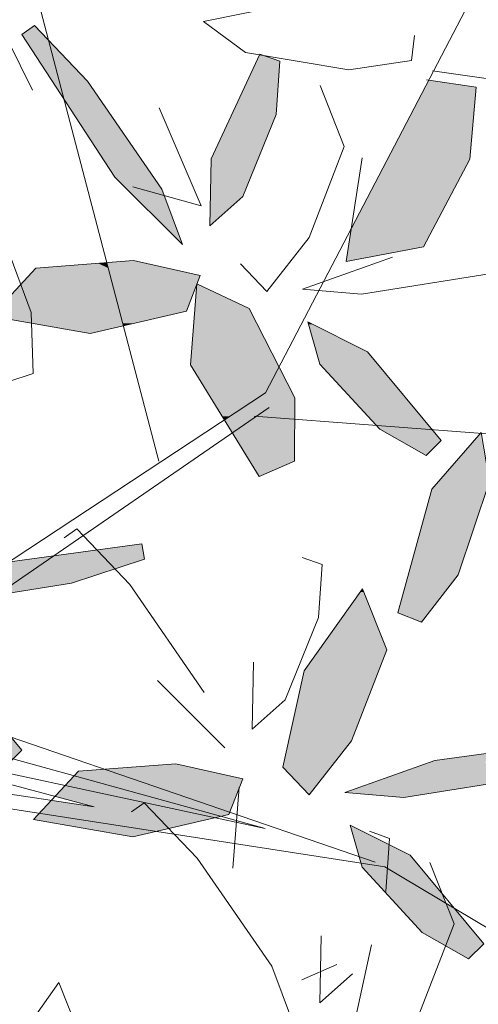
# Model space of a CAD drawing. Units: metres. Extents: x -3 to 102, y -2 to 72.
# Drawn here: x 55 to 56, y 47 to 49 of the extents above; entities that cross this region are included whole.
import ezdxf

# ---------------------------------------------------------------- set-up
doc = ezdxf.new("R2010")
doc.units = ezdxf.units.M
doc.linetypes.add('LBTALUS', pattern=[4.8, 3, -1.8])
doc.layers.add('VOI-Arbre', color=96, linetype='Continuous', lineweight=0)
doc.layers.add('VOI-Talus_bas', color=160, linetype='LBTALUS', lineweight=13)

# ---------------------------------------------------------------- blocks, each defined once
blk = doc.blocks.new('*E27')
at = {"layer": 'VOI-Arbre', "true_color": 0x58ba48, "transparency": 33554559}
h = blk.add_hatch(color=85, dxfattribs=at)
h.dxf.hatch_style = 1
h.paths.add_polyline_path([(10.0223, 12.5273), (10.0266, 13.0432), (9.4846, 12.8027), (9.7324, 12.4018)])
h.paths.add_polyline_path([(10.0266, 13.0432), (10.0267, 13.0517), (9.9937, 13.1161), (9.4393, 12.876), (9.4846, 12.8027)])
h.paths.add_polyline_path([(9.9937, 13.1161), (9.8957, 13.3078), (9.3535, 13.0147), (9.4393, 12.876)])
h.paths.add_polyline_path([(9.8957, 13.3078), (9.8104, 13.4746), (9.2633, 13.1606), (9.3535, 13.0147)])
h.paths.add_polyline_path([(11.112, 12.5735), (11.2365, 12.6974), (10.7017, 13.3428), (10.3608, 13.1915), (10.7286, 12.7911)])
h.paths.add_polyline_path([(10.7017, 13.3428), (10.653, 13.4016), (10.3059, 13.2513), (10.3608, 13.1915)])
h.paths.add_polyline_path([(10.653, 13.4016), (10.6276, 13.4323), (10.5565, 13.4679), (10.2872, 13.3201), (10.5276, 13.4824), (10.3674, 13.5628), (10.1931, 13.4686), (10.2326, 13.3311), (10.3059, 13.2513)])
h.paths.add_polyline_path([(10.3674, 13.5628), (10.1522, 13.6707), (10.1375, 13.6623), (10.1931, 13.4686)])
h.paths.add_polyline_path([(10.1438, 14.3761), (10.4235, 15.0995), (10.1952, 15.1393), (10.3603, 15.3168), (10.2343, 15.6351), (9.7526, 14.9563), (9.5772, 14.159), (9.7941, 13.9298)])
h.paths.add_polyline_path([(10.4235, 15.0995), (10.4348, 15.1287), (10.3603, 15.3168), (10.1952, 15.1393)], flags=17)
h.paths.add_polyline_path([(11.0152, 14.9965), (11.0896, 15.0137), (10.7037, 15.5486), (10.5661, 15.5382), (10.3603, 15.3168), (10.4348, 15.1287), (10.4235, 15.0995)])
h.paths.add_polyline_path([(11.1947, 15.0382), (10.7781, 15.5543), (10.7037, 15.5486), (11.0896, 15.0137)])
h.paths.add_polyline_path([(11.609, 15.1344), (11.1057, 15.5791), (10.7781, 15.5543), (11.1947, 15.0382)])
h.paths.add_polyline_path([(11.609, 15.1344), (11.6784, 15.1505), (11.2526, 15.5903), (11.1057, 15.5791)])
h.paths.add_polyline_path([(11.6784, 15.1505), (11.8104, 15.1811), (11.8442, 15.2687), (11.5701, 15.5547), (11.3706, 15.5993), (11.2526, 15.5903)])
h.paths.add_polyline_path([(11.8956, 15.4019), (11.896, 15.407), (11.8973, 15.4064), (11.924, 15.4756), (11.5701, 15.5547), (11.8442, 15.2687)])
h.paths.add_polyline_path([(11.185, 14.2634), (10.8324, 14.2159), (10.0896, 13.9508), (10.5678, 13.9092)])
h.paths.add_polyline_path([(12.5234, 14.8221), (12.3288, 15.2026), (11.8973, 15.4064), (11.8956, 15.4019), (11.8817, 15.2296), (12.3694, 14.7206)])
h.paths.add_polyline_path([(12.6625, 13.9234), (12.3122, 13.9762), (12.392, 13.8471), (12.4615, 13.8363)], flags=17)
h.paths.add_polyline_path([(11.7779, 15.7333), (11.6067, 16.1911), (10.9905, 17.0841), (10.5531, 17.5439), (10.4488, 17.4689), (11.219, 16.2898)])
h.paths.add_polyline_path([(12.5499, 16.8091), (12.5814, 17.2488), (12.416, 17.3078), (12.0146, 16.442), (12.0033, 15.8879), (12.2758, 16.1289)])
h.paths.add_polyline_path([(13.1144, 16.5418), (12.9138, 17.0482), (12.4321, 16.3694), (12.2567, 15.5721), (12.4736, 15.3428), (12.8234, 15.7892)])
h.paths.add_polyline_path([(13.8091, 15.669), (13.5119, 15.629), (12.7691, 15.3639), (13.2561, 15.3215), (13.2898, 15.3269)])
h.paths.add_polyline_path([(14.1797, 15.7189), (13.8091, 15.669), (13.2898, 15.3269), (13.7082, 15.3941)])
h.paths.add_polyline_path([(14.3272, 15.4935), (14.6862, 15.6108), (14.5375, 15.7671), (14.1797, 15.7189), (13.7082, 15.3941)])
h.paths.add_polyline_path([(14.9306, 15.6906), (14.9077, 15.817), (14.5375, 15.7671), (14.6862, 15.6108)])
h.paths.add_polyline_path([(13.8252, 14.2201), (13.3071, 14.8453), (13.0782, 14.9602), (12.8878, 14.829), (12.9121, 14.7442), (13.1943, 14.437)])
h.paths.add_polyline_path([(13.0782, 14.9602), (12.8823, 15.0585), (12.8315, 15.025), (12.8878, 14.829)])
h.paths.add_polyline_path([(12.8823, 15.0585), (12.8118, 15.0939), (12.8315, 15.025)])
h.paths.add_polyline_path([(13.8435, 14.0383), (13.916, 14.1105), (13.8252, 14.2201), (13.1943, 14.437), (13.4082, 14.2042), (13.5655, 14.1149)])
h.paths.add_polyline_path([(13.7916, 13.9865), (13.8435, 14.0383), (13.5655, 14.1149)])
h.paths.add_polyline_path([(9.0983, 14.3202), (8.9271, 14.778), (8.311, 15.671), (8.0464, 15.9492), (7.8614, 15.9148), (8.5395, 14.8767)])
h.paths.add_polyline_path([(8.0464, 15.9492), (7.8736, 16.1309), (7.7693, 16.0558), (7.8614, 15.9148)])
h.paths.add_polyline_path([(14.0156, 9.6057), (13.6382, 10.3435), (13.3157, 10.4958), (13.7965, 8.9883), (14.0113, 9.0813)])
h.paths.add_polyline_path([(13.7965, 8.9883), (13.3157, 10.4958), (13.2067, 10.5473), (13.205, 10.5428), (13.1872, 10.3221), (13.57, 9.2006), (13.7214, 8.9558)])
h.paths.add_polyline_path([(13.1764, 10.188), (13.1513, 9.8779), (13.5181, 9.2846)])
h.paths.add_polyline_path([(13.1872, 10.3221), (13.1764, 10.188), (13.5181, 9.2846), (13.57, 9.2006)])
h.paths.add_polyline_path([(12.2621, 12.2647), (11.8625, 12.6848), (11.7582, 12.6098), (12.5284, 11.4307), (12.5888, 11.3705)])
h.paths.add_polyline_path([(12.5344, 11.8852), (12.2999, 12.225), (12.2621, 12.2647), (12.5888, 11.3705), (12.8138, 11.1465)])
h.paths.add_polyline_path([(12.7703, 11.5433), (12.5344, 11.8852), (12.8138, 11.1465), (12.9531, 11.0078)])
h.paths.add_polyline_path([(12.9161, 11.332), (12.7703, 11.5433), (12.9531, 11.0078), (13.0873, 10.8742)])
h.paths.add_polyline_path([(15.6367, 10.6344), (16.24, 10.8315), (16.2397, 10.8333), (16.2168, 10.8704), (16.2218, 10.9323), (16.2171, 10.9579), (14.8213, 10.7699), (14.0785, 10.5048), (14.5655, 10.4624)])
h.paths.add_polyline_path([(15.101, 9.1274), (15.2254, 9.2514), (14.6165, 9.9862), (14.1212, 10.2348), (14.2215, 9.8851), (14.7176, 9.3451)])
h.paths.add_polyline_path([(17.0767, 10.0738), (17.081, 10.5982), (16.7036, 11.336), (16.2722, 11.5397), (16.2705, 11.5353), (16.2218, 10.9323), (16.2397, 10.8333), (16.7868, 9.9483)])
h.paths.add_polyline_path([(17.4892, 12.6751), (17.4222, 12.8443), (16.9163, 13.1463), (16.7199, 13.1767), (16.7296, 13.1428), (17.2257, 12.6028), (17.4188, 12.4932)])
h.paths.add_polyline_path([(17.4222, 12.8443), (17.3915, 12.9219), (17.1247, 13.2439), (16.9525, 13.3303), (16.9384, 13.1331)])
h.paths.add_polyline_path([(16.9163, 13.1463), (16.9384, 13.1331), (16.9525, 13.3303), (16.6293, 13.4925), (16.7199, 13.1767)])
h.paths.add_polyline_path([(17.7336, 12.5091), (17.4887, 12.8047), (17.4222, 12.8443), (17.4892, 12.6751), (17.4188, 12.4932), (17.6091, 12.3851)])
h.paths.add_polyline_path([(14.7088, 7.4811), (14.9998, 8.2336), (14.7993, 8.7401), (14.3176, 8.0613), (14.1422, 7.264), (14.3591, 7.0347)])
h.paths.add_polyline_path([(14.4353, 8.501), (14.4669, 8.9407), (14.3014, 8.9997), (13.9, 8.1339), (13.8888, 7.5798), (14.1613, 7.8208)])
h.paths.add_polyline_path([(13.6633, 7.4252), (13.5396, 7.7561), (13.472, 7.6157)])
h.paths.add_polyline_path([(13.5396, 7.7561), (13.4921, 7.883), (13.4314, 7.971), (13.3549, 7.7323), (13.472, 7.6157)])
h.paths.add_polyline_path([(13.4314, 7.971), (12.876, 8.7759), (12.7034, 8.9574), (12.5745, 8.793), (13.1045, 7.9817), (13.3549, 7.7323)])
h.paths.add_polyline_path([(12.7034, 8.9574), (12.4385, 9.2358), (12.3343, 9.1608), (12.5745, 8.793)])
h.paths.add_polyline_path([(12.9007, 6.6884), (13.0303, 6.7185), (13.2126, 7.2879), (12.4626, 7.2309), (12.483, 7.191), (12.4795, 6.7617)])
h.paths.add_polyline_path([(12.4795, 6.7617), (12.483, 7.191), (12.4626, 7.2309), (12.4515, 7.2301), (12.0806, 6.8312)])
h.paths.add_polyline_path([(13.3101, 7.2791), (13.2561, 7.2912), (13.2126, 7.2879), (13.0303, 6.7185), (13.0417, 6.7211)])
h.paths.add_polyline_path([(13.6958, 6.873), (13.8095, 7.1675), (13.3101, 7.2791), (13.0417, 6.7211)])
h.paths.add_polyline_path([(12.8289, 5.9668), (12.6179, 6.2631), (11.9705, 6.6073), (11.5365, 6.685), (11.4604, 6.5268), (11.9015, 6.2625), (12.2142, 6.3046), (12.2371, 6.1782), (12.111, 6.137), (12.2791, 6.0363)])
h.paths.add_polyline_path([(12.2371, 6.1782), (12.2142, 6.3046), (11.9015, 6.2625), (12.111, 6.137)], flags=17)
h.paths.add_polyline_path([(12.2175, 4.8687), (12.2395, 5.1743), (11.9178, 5.0097), (11.6822, 4.5016), (11.671, 3.9475), (11.9435, 4.1885)])
h.paths.add_polyline_path([(12.2395, 5.1743), (12.2491, 5.3084), (12.0837, 5.3674), (11.9178, 5.0097)])
h.paths.add_polyline_path([(13.6112, 4.8902), (13.6018, 4.9667), (13.3082, 5.8046), (13.2306, 5.8444), (13.0493, 5.3072), (13.0252, 4.5007), (13.3828, 4.0898)])
h.paths.add_polyline_path([(13.5114, 5.7004), (13.3082, 5.8046), (13.6018, 4.9667)])
h.paths.add_polyline_path([(13.8779, 3.5343), (13.9927, 3.7981), (13.1796, 3.6886), (12.4368, 3.4235), (12.9237, 3.3811)])
h.paths.add_polyline_path([(14.4846, 3.713), (14.2849, 3.7467), (14.1809, 3.8234), (13.9927, 3.7981), (13.8779, 3.5343), (13.9949, 3.5531)])
h.paths.add_polyline_path([(14.5983, 3.7501), (14.5754, 3.8766), (14.1809, 3.8234), (14.2849, 3.7467), (14.4846, 3.713)])
h.paths.add_polyline_path([(15.677, 5.6784), (15.8015, 5.8024), (15.1926, 6.5372), (14.6972, 6.7857), (14.7975, 6.4361), (15.2936, 5.8961)])
h.paths.add_polyline_path([(19.2023, 4.8462), (19.4002, 5.1303), (19.3027, 5.4155), (19.0097, 5.6643), (18.1492, 5.456), (18.1516, 5.0464), (18.5384, 4.7733)])
h.paths.add_polyline_path([(19.4887, 5.2575), (19.3642, 5.3632), (19.3826, 5.1815), (19.4002, 5.1303)])
h.paths.add_polyline_path([(19.3642, 5.3632), (19.3027, 5.4155), (19.3826, 5.1815)])
h.paths.add_polyline_path([(20.4723, 3.2779), (20.2186, 4.0563), (19.8613, 4.5187), (19.5816, 4.2828), (19.6951, 3.4588), (20.18, 2.7558)])
h.paths.add_polyline_path([(16.0171, 19.3705), (16.0486, 19.8102), (15.9186, 19.8566), (15.8803, 19.8631), (15.4818, 19.0034), (15.4705, 18.4493), (15.743, 18.6903)])
h.paths.add_polyline_path([(14.8328, 13.3951), (15.0238, 13.4394), (14.06, 13.5887), (14.0127, 13.5379)])
h.paths.add_polyline_path([(15.5629, 13.5646), (15.6279, 13.5797), (15.6349, 13.5979), (14.6011, 13.9533), (14.3836, 13.9368), (14.3486, 13.8991)])
h.paths.add_polyline_path([(15.5132, 13.5531), (14.9263, 13.679), (15.1306, 13.4643)], flags=17)
h.paths.add_polyline_path([(15.0739, 18.7525), (14.4577, 19.6455), (14.1362, 19.9835), (14.2633, 19.4987), (14.6862, 18.8512), (15.2451, 18.2947)])
h.paths.add_polyline_path([(14.1362, 19.9835), (14.0203, 20.1053), (13.916, 20.0303), (14.2633, 19.4987)])
h.paths.add_polyline_path([(13.9959, 17.6426), (13.9929, 17.7329), (13.9067, 17.9634), (13.6624, 17.7007)])
h.paths.add_polyline_path([(17.6183, 19.0008), (17.6726, 19.5939), (17.2792, 19.6522), (16.639, 18.425), (16.5975, 18.1538), (17.2375, 18.276)])
edge = h.paths.add_edge_path()
edge.add_arc((11.7687, 14.3203), 0.6, 186.14522, 208.39368)
edge.add_line((11.2409, 14.0349), (11.1887, 14.0067))
edge.add_line((11.1887, 14.0067), (10.5765, 13.9084))
edge.add_line((10.5765, 13.9084), (10.5678, 13.9092))
edge.add_line((10.5678, 13.9092), (11.1721, 14.256))
h.paths.add_polyline_path([(15.0238, 13.4394), (15.1306, 13.4643), (14.9263, 13.679), (14.2741, 13.819), (14.1916, 13.7302), (14.5129, 13.6443), (14.161, 13.6974), (14.06, 13.5887)])
h.paths.add_polyline_path([(15.6349, 13.5979), (15.7416, 13.8742), (15.1882, 13.9979), (14.6011, 13.9533)])
edge = h.paths.add_edge_path()
edge.add_arc((11.7687, 14.3203), 0.6, -8.71957, 8.58053)
edge.add_line((12.362, 14.4098), (12.4604, 14.4193))
edge.add_line((12.4604, 14.4193), (12.7053, 14.3519))
edge.add_line((12.7053, 14.3519), (12.7036, 14.1559))
edge.add_line((12.7036, 14.1559), (12.3617, 14.2293))
h.paths.add_polyline_path([(15.5132, 13.5531), (15.5629, 13.5646), (14.3486, 13.8991), (14.2741, 13.819)])
edge = h.paths.add_edge_path()
edge.add_arc((11.7687, 14.3203), 0.6, -30.30419, -9.64426)
edge.add_line((12.3602, 14.2197), (12.7034, 14.128))
edge.add_line((12.7034, 14.128), (12.7018, 13.9404))
edge.add_line((12.7018, 13.9404), (12.6625, 13.9234))
edge.add_line((12.6625, 13.9234), (12.3122, 13.9762))
edge.add_line((12.3122, 13.9762), (12.2867, 14.0175))
at = {"layer": 'VOI-Arbre', "color": 44}
for p, q in [((15.049, 16.5012), (12.3999, 26.6074)), ((17.3105, 19.7298), (23.6144, 18.8364)), ((12.5434, 14.5917), (15.9606, 16.9457)), ((15.8376, 16.8735), (24.6284, 16.2097)), ((12.3694, 14.7206), (16.8359, 13.1849))]:
    blk.add_line(p, q, dxfattribs=at)
at = {"layer": 'VOI-Arbre', "color": 64}
for p, q in [((15.5954, 14.1319), (15.0366, 14.6884)), ((15.7136, 13.8056), (15.6595, 13.1356)), ((16.2295, 12.2135), (16.5194, 12.339))]:
    blk.add_line(p, q, dxfattribs=at)
at = {"layer": 'VOI-Arbre', "color": 44}
for points in [[(7.5403, 25.9743), (8.5318, 18.7254), (12.3694, 14.7206), (15.9304, 17.0665), (19.7459, 24.3809)], [(12.362, 14.4098), (12.4604, 14.4193), (15.9269, 13.4643), (12.3617, 14.2293)], [(12.3602, 14.2197), (14.5129, 13.6443), (12.2651, 13.9833)], [(21.0287, 5.2267), (19.9937, 11.3095), (16.9163, 13.1463), (12.2392, 13.8708), (13.9304, 8.5686), (13.0101, 6.6553), (14.003, 3.8218), (12.9452, 1.3913)]]:
    blk.add_lwpolyline(points, dxfattribs=at)
at = {"layer": 'VOI-Arbre', "color": 64}
for points in [[(13.9143, 20.4056), (13.6936, 20.1964), (14.0047, 19.5709)], [(17.1632, 20.0237), (17.1367, 19.815), (16.62, 19.7381), (15.7641, 19.8827), (15.4166, 20.1391), (16.0604, 20.2692)], [(16.7286, 19.0097), (16.5975, 18.1538), (17.2375, 18.276), (17.6183, 19.0008), (17.6726, 19.5939), (17.2607, 19.6549)], [(16.381, 19.6096), (16.5816, 19.1032), (16.2906, 18.3506), (15.9409, 17.9042), (15.7239, 18.1335)], [(14.8344, 18.7696), (15.3998, 18.6151), (15.0519, 19.4243)], [(18.3749, 18.3784), (18.3978, 18.252), (17.7945, 18.0549), (16.7233, 17.8829), (16.2363, 17.9253), (16.9791, 18.1904)], [(14.2664, 15.8675), (14.3706, 15.9426), (14.8081, 15.4827), (15.4242, 14.5897)], [(16.2335, 15.7065), (16.399, 15.6474), (16.3674, 15.2077), (16.0934, 14.5276), (15.8209, 14.2866), (15.8321, 14.8406)], [(14.8237, 13.6023), (14.9279, 13.6773), (15.3654, 13.2175), (15.9815, 12.3245), (16.1527, 11.8667)], [(16.7908, 13.4412), (16.9563, 13.3822), (16.9247, 12.9425)], [(17.2887, 13.1816), (17.4892, 12.6751), (17.1982, 11.9226), (16.8485, 11.4762), (16.6316, 11.7055), (16.807, 12.5028)], [(16.6507, 12.2623), (16.3782, 12.0213), (16.3894, 12.5754)], [(13.7415, 11.5103), (14.2232, 12.1891), (14.4238, 11.6827)]]:
    blk.add_lwpolyline(points, dxfattribs=at)
for points in [[(14.0203, 20.1053), (14.4577, 19.6455), (15.0739, 18.7525), (15.2451, 18.2947), (14.6862, 18.8512), (13.916, 20.0303)], [(16.0486, 19.8102), (16.0171, 19.3705), (15.743, 18.6903), (15.4705, 18.4493), (15.4818, 19.0034), (15.8832, 19.8693)], [(16.1691, 16.5018), (16.1734, 17.0262), (15.796, 17.764), (15.3632, 17.9684), (15.3091, 17.2984), (15.8792, 16.3763)], [(17.2588, 16.5479), (16.8754, 16.7656), (16.3793, 17.3056), (16.279, 17.6553), (16.7743, 17.4067), (17.3832, 16.6719)], [(17.2211, 15.1716), (17.5223, 15.561), (17.7812, 16.3328), (17.7117, 16.7384), (17.3059, 16.2693), (17.0247, 15.2471)], [(14.9306, 15.6906), (14.3272, 15.4935), (13.2561, 15.3215), (12.7691, 15.3639), (13.5119, 15.629), (14.9077, 15.817)], [(16.6409, 14.1878), (16.2912, 13.7415), (16.0743, 13.9707), (16.2497, 14.768), (16.7314, 15.4468), (16.9319, 14.9404)], [(15.1882, 13.9979), (15.7416, 13.8742), (15.6279, 13.5797), (14.8328, 13.3951), (14.0127, 13.5379), (14.3836, 13.9368)], [(17.6091, 12.3851), (17.2257, 12.6028), (16.7296, 13.1428), (16.6293, 13.4925), (17.1247, 13.2439), (17.7336, 12.5091)]]:
    blk.add_lwpolyline(points, close=True, dxfattribs=at)
at = {"layer": 'VOI-Arbre', "color": 62}
blk.add_lwpolyline([(13.3847, 18.8032), (13.372, 18.1646), (13.8097, 17.1604), (14.0098, 17.2258), (13.9929, 17.7329), (13.6982, 18.5211)], dxfattribs=at)
for points in [[(14.8379, 18.1607), (15.3912, 18.037), (15.2776, 17.7425), (14.4824, 17.5579), (13.6624, 17.7007), (14.0333, 18.0996)], [(13.7916, 13.9865), (13.4082, 14.2042), (12.9121, 14.7442), (12.8118, 15.0939), (13.3071, 14.8453), (13.916, 14.1105)]]:
    blk.add_lwpolyline(points, close=True, dxfattribs=at)
at = {"layer": 'VOI-Arbre', "color": 66}
blk.add_lwpolyline([(18.7481, 14.0892), (18.1448, 13.8921), (17.0736, 13.7201), (16.5867, 13.7625), (17.3295, 14.0276), (18.7253, 14.2156)], close=True, dxfattribs=at)
at = {"layer": 'VOI-Arbre', "color": 85, "linetype": 'Continuous', "true_color": 0x58ba48}
for points in [[(14.8379, 18.1607), (14.9124, 18.144), (14.6184, 18.144)], [(14.0333, 18.0996), (14.6573, 17.9956), (13.9367, 17.9956)], [(14.5466, 18.1386), (14.63, 18.0996), (14.0333, 18.0996)], [(14.0333, 18.0996), (14.63, 18.0996), (14.6573, 17.9956)], [(14.6184, 18.144), (14.6198, 18.1386), (14.5466, 18.1386)], [(14.5466, 18.1386), (14.6198, 18.1386), (14.63, 18.0996)], [(14.6184, 18.144), (14.9368, 18.1386), (14.6198, 18.1386)], [(14.6184, 18.144), (14.9124, 18.144), (14.9368, 18.1386)], [(14.6198, 18.1386), (15.1112, 18.0996), (14.63, 18.0996)], [(14.6198, 18.1386), (14.9368, 18.1386), (15.1112, 18.0996)], [(14.63, 18.0996), (15.3912, 18.037), (14.6464, 18.037)], [(14.63, 18.0996), (15.1112, 18.0996), (15.3912, 18.037)], [(14.6464, 18.037), (15.3753, 17.9956), (14.6573, 17.9956)], [(14.6464, 18.037), (15.3912, 18.037), (15.3753, 17.9956)], [(13.9107, 17.9678), (14.6657, 17.9634), (13.9067, 17.9634)], [(13.9067, 17.9634), (14.675, 17.9279), (13.92, 17.9279)], [(13.9067, 17.9634), (14.6657, 17.9634), (14.675, 17.9279)], [(13.9345, 17.9933), (14.6646, 17.9678), (13.9107, 17.9678)], [(13.9107, 17.9678), (14.6646, 17.9678), (14.6657, 17.9634)], [(13.92, 17.9279), (14.679, 17.9129), (13.9256, 17.9129)], [(13.92, 17.9279), (14.675, 17.9279), (14.679, 17.9129)], [(13.9367, 17.9956), (14.6579, 17.9933), (13.9345, 17.9933)], [(13.9345, 17.9933), (14.6579, 17.9933), (14.6646, 17.9678)], [(13.9367, 17.9956), (14.6573, 17.9956), (14.6579, 17.9933)], [(14.6573, 17.9956), (15.3744, 17.9933), (14.6579, 17.9933)], [(14.6573, 17.9956), (15.3753, 17.9956), (15.3744, 17.9933)], [(14.6579, 17.9933), (15.3648, 17.9684), (14.6644, 17.9684)], [(14.6579, 17.9933), (15.3744, 17.9933), (15.3648, 17.9684)], [(14.6644, 17.9684), (15.3632, 17.9678), (14.6646, 17.9678)], [(14.6644, 17.9684), (15.3632, 17.9684), (15.3632, 17.9678)], [(14.6646, 17.9678), (15.3628, 17.9634), (14.6657, 17.9634)], [(14.6646, 17.9678), (15.3632, 17.9678), (15.3628, 17.9634)], [(14.6657, 17.9634), (15.3628, 17.9633), (14.6657, 17.9633)], [(14.6657, 17.9634), (15.3628, 17.9634), (15.3628, 17.9633)], [(14.6657, 17.9633), (15.3491, 17.9279), (14.675, 17.9279)], [(14.6657, 17.9633), (15.3628, 17.9633), (15.3491, 17.9279)], [(14.675, 17.9279), (15.3433, 17.9129), (14.679, 17.9129)], [(14.675, 17.9279), (15.3491, 17.9279), (15.3433, 17.9129)], [(15.3628, 17.9633), (15.796, 17.764), (15.3467, 17.764)], [(15.3645, 17.9678), (15.3737, 17.9634), (15.3628, 17.9634)], [(15.3628, 17.9634), (15.3739, 17.9633), (15.3628, 17.9633)], [(15.3628, 17.9634), (15.3737, 17.9634), (15.3739, 17.9633)], [(15.3628, 17.9633), (15.3739, 17.9633), (15.796, 17.764)], [(15.3632, 17.9684), (15.3648, 17.9684), (15.3645, 17.9678)], [(13.9256, 17.9129), (14.6828, 17.8981), (13.9311, 17.8981)], [(13.9256, 17.9129), (14.679, 17.9129), (14.6828, 17.8981)], [(13.9311, 17.8981), (14.7004, 17.831), (13.9562, 17.831)], [(13.9311, 17.8981), (14.6828, 17.8981), (14.7004, 17.831)], [(14.679, 17.9129), (15.3377, 17.8981), (14.6828, 17.8981)], [(14.679, 17.9129), (15.3433, 17.9129), (15.3377, 17.8981)], [(14.6828, 17.8981), (15.3117, 17.831), (14.7004, 17.831)], [(14.6828, 17.8981), (15.3377, 17.8981), (15.3117, 17.831)], [(13.9562, 17.831), (14.718, 17.764), (13.9813, 17.764)], [(13.9562, 17.831), (14.7004, 17.831), (14.718, 17.764)], [(13.9813, 17.764), (14.7261, 17.7329), (13.9929, 17.7329)], [(13.9813, 17.764), (14.718, 17.764), (14.7261, 17.7329)], [(14.7004, 17.831), (15.2859, 17.764), (14.718, 17.764)], [(14.7004, 17.831), (15.3117, 17.831), (15.2859, 17.764)], [(14.718, 17.764), (15.2776, 17.7425), (14.7236, 17.7425)], [(14.718, 17.764), (15.2859, 17.764), (15.2776, 17.7425)], [(15.3467, 17.764), (16.0342, 17.2984), (15.3091, 17.2984)], [(15.3467, 17.764), (15.796, 17.764), (16.0342, 17.2984)], [(13.9929, 17.7329), (14.7498, 17.6426), (13.9959, 17.6426)], [(13.9929, 17.7329), (14.7261, 17.7329), (14.7498, 17.6426)], [(14.7236, 17.7425), (14.8473, 17.6426), (14.7498, 17.6426)], [(14.7236, 17.7425), (15.2776, 17.7425), (14.8473, 17.6426)], [(13.9959, 17.6426), (14.7554, 17.6213), (14.1184, 17.6213)], [(13.9959, 17.6426), (14.7498, 17.6426), (14.7554, 17.6213)], [(14.1184, 17.6213), (14.4846, 17.5584), (14.4796, 17.5584)], [(14.1184, 17.6213), (14.7554, 17.6213), (14.4846, 17.5584)], [(14.7498, 17.6426), (14.8473, 17.6426), (14.7554, 17.6213)], [(16.279, 17.6553), (16.3205, 17.6344), (16.285, 17.6344)], [(16.285, 17.6344), (16.7743, 17.4067), (16.3503, 17.4067)], [(16.285, 17.6344), (16.3205, 17.6344), (16.7743, 17.4067)], [(14.4796, 17.5584), (14.4846, 17.5584), (14.4824, 17.5579)], [(16.3503, 17.4067), (16.8581, 17.3056), (16.3793, 17.3056)], [(16.3503, 17.4067), (16.7743, 17.4067), (16.8581, 17.3056)], [(15.3091, 17.2984), (16.0427, 17.2818), (15.3194, 17.2818)], [(15.3091, 17.2984), (16.0342, 17.2984), (16.0427, 17.2818)], [(15.3194, 17.2818), (15.9304, 17.0665), (15.4525, 17.0665)], [(15.3194, 17.2818), (16.0427, 17.2818), (15.9304, 17.0665)], [(16.0427, 17.2818), (16.1285, 17.114), (15.9551, 17.114)], [(16.3793, 17.3056), (17.2792, 16.7974), (16.8462, 16.7974)], [(16.3793, 17.3056), (16.8581, 17.3056), (17.2792, 16.7974)], [(15.9551, 17.114), (16.1528, 17.0665), (15.9304, 17.0665)], [(15.9551, 17.114), (16.1285, 17.114), (16.1528, 17.0665)], [(15.4525, 17.0665), (15.6355, 16.8723), (15.5725, 16.8723)], [(15.4525, 17.0665), (15.9304, 17.0665), (15.6355, 16.8723)], [(15.8691, 17.0262), (16.1721, 16.8723), (15.6355, 16.8723)], [(15.9304, 17.0665), (16.1734, 17.0262), (15.8691, 17.0262)], [(15.8691, 17.0262), (16.1734, 17.0262), (16.1721, 16.8723)], [(15.9304, 17.0665), (16.1528, 17.0665), (16.1734, 17.0262)], [(15.5725, 16.8723), (15.5991, 16.8483), (15.5874, 16.8483)], [(15.5725, 16.8723), (15.6355, 16.8723), (15.5991, 16.8483)], [(15.6355, 16.8723), (15.8192, 16.8483), (15.5991, 16.8483)], [(15.6355, 16.8723), (15.854, 16.8723), (15.8192, 16.8483)], [(15.854, 16.8723), (16.1719, 16.8483), (15.8192, 16.8483)], [(15.854, 16.8723), (16.1721, 16.8723), (16.1719, 16.8483)], [(15.5874, 16.8483), (15.5991, 16.8483), (15.5908, 16.8428)], [(15.5991, 16.8483), (15.8112, 16.8428), (15.5908, 16.8428)], [(15.5908, 16.8428), (15.7665, 16.812), (15.6098, 16.812)], [(15.5908, 16.8428), (15.8112, 16.8428), (15.7665, 16.812)], [(15.5991, 16.8483), (15.8192, 16.8483), (15.8112, 16.8428)], [(15.6098, 16.812), (15.7665, 16.812), (15.6566, 16.7363)], [(15.7665, 16.812), (16.171, 16.7363), (15.6566, 16.7363)], [(15.8112, 16.8428), (16.1716, 16.812), (15.7665, 16.812)], [(15.7665, 16.812), (16.1716, 16.812), (16.171, 16.7363)], [(15.8192, 16.8483), (16.1719, 16.8428), (15.8112, 16.8428)], [(15.8112, 16.8428), (16.1719, 16.8428), (16.1716, 16.812)], [(15.8192, 16.8483), (16.1719, 16.8483), (16.1719, 16.8428)], [(16.8462, 16.7974), (16.8483, 16.7972), (16.8464, 16.7972)], [(16.8462, 16.7974), (17.2794, 16.7972), (16.8483, 16.7972)], [(16.8462, 16.7974), (17.2792, 16.7974), (17.2794, 16.7972)], [(16.8464, 16.7972), (17.266, 16.7657), (16.8753, 16.7657)], [(16.8464, 16.7972), (16.8483, 16.7972), (17.266, 16.7657)], [(16.8483, 16.7972), (17.3055, 16.7657), (17.266, 16.7657)], [(16.8483, 16.7972), (17.2794, 16.7972), (17.3055, 16.7657)], [(15.6566, 16.7363), (16.1691, 16.5018), (15.8016, 16.5018)], [(15.6566, 16.7363), (16.171, 16.7363), (16.1691, 16.5018)], [(16.8753, 16.7657), (17.2669, 16.7656), (16.8754, 16.7656)], [(16.8753, 16.7657), (17.266, 16.7657), (17.2669, 16.7656)], [(16.8754, 16.7656), (17.3081, 16.7625), (16.8809, 16.7625)], [(16.8754, 16.7656), (17.2669, 16.7656), (17.3081, 16.7625)], [(16.8809, 16.7625), (17.3832, 16.6719), (17.0405, 16.6719)], [(16.8809, 16.7625), (17.3081, 16.7625), (17.3832, 16.6719)], [(17.266, 16.7657), (17.3056, 16.7656), (17.2669, 16.7656)], [(17.266, 16.7657), (17.3055, 16.7657), (17.3056, 16.7656)], [(17.2669, 16.7656), (17.3056, 16.7656), (17.3081, 16.7625)], [(17.7061, 16.7319), (17.7812, 16.3328), (17.3609, 16.3328)], [(17.0405, 16.6719), (17.2625, 16.5517), (17.2522, 16.5517)], [(17.0405, 16.6719), (17.3832, 16.6719), (17.2625, 16.5517)], [(17.2522, 16.5517), (17.2625, 16.5517), (17.2588, 16.5479)], [(15.8016, 16.5018), (15.9785, 16.4193), (15.8526, 16.4193)], [(15.8016, 16.5018), (16.1691, 16.5018), (15.9785, 16.4193)], [(15.8526, 16.4193), (15.9785, 16.4193), (15.8792, 16.3763)], [(17.3609, 16.3328), (17.7599, 16.2693), (17.3059, 16.2693)], [(17.3609, 16.3328), (17.7812, 16.3328), (17.7599, 16.2693)], [(17.3059, 16.2693), (17.5223, 15.561), (17.111, 15.561)], [(17.3059, 16.2693), (17.7599, 16.2693), (17.5223, 15.561)], [(17.111, 15.561), (17.2795, 15.2471), (17.0247, 15.2471)], [(17.111, 15.561), (17.5223, 15.561), (17.2795, 15.2471)], [(16.7115, 15.4188), (16.9319, 14.9404), (16.372, 14.9404)], [(16.7314, 15.4468), (16.7425, 15.4188), (16.7115, 15.4188)], [(16.7115, 15.4188), (16.7425, 15.4188), (16.9319, 14.9404)], [(17.0247, 15.2471), (17.2249, 15.1765), (17.2083, 15.1765)], [(17.0247, 15.2471), (17.2795, 15.2471), (17.2249, 15.1765)], [(17.2083, 15.1765), (17.2249, 15.1765), (17.2211, 15.1716)], [(16.372, 14.9404), (16.8653, 14.768), (16.2497, 14.768)], [(16.372, 14.9404), (16.9319, 14.9404), (16.8653, 14.768)], [(16.2497, 14.768), (16.6409, 14.1878), (16.122, 14.1878)], [(16.2497, 14.768), (16.8653, 14.768), (16.6409, 14.1878)], [(16.122, 14.1878), (16.4708, 13.9707), (16.0743, 13.9707)], [(16.122, 14.1878), (16.6409, 14.1878), (16.4708, 13.9707)], [(17.8782, 14.1015), (17.7712, 14.0276), (17.3295, 14.0276)], [(17.2881, 14.0128), (17.7815, 13.9939), (17.235, 13.9939)], [(17.3295, 14.0276), (17.7413, 14.0128), (17.2881, 14.0128)], [(17.2881, 14.0128), (17.7413, 14.0128), (17.7815, 13.9939)], [(17.3295, 14.0276), (17.7712, 14.0276), (17.7413, 14.0128)], [(16.0743, 13.9707), (16.3002, 13.753), (16.2803, 13.753)], [(16.0743, 13.9707), (16.4708, 13.9707), (16.3002, 13.753)], [(17.0529, 13.9289), (17.9976, 13.8921), (16.9499, 13.8921)], [(17.235, 13.9939), (17.9196, 13.9289), (17.0529, 13.9289)], [(17.0529, 13.9289), (17.9196, 13.9289), (17.9976, 13.8921)], [(17.235, 13.9939), (17.7815, 13.9939), (17.9196, 13.9289)], [(16.9005, 13.8745), (17.3377, 13.7625), (16.5867, 13.7625)], [(16.9427, 13.8896), (18.0351, 13.8745), (16.9005, 13.8745)], [(16.9005, 13.8745), (18.0351, 13.8745), (17.3377, 13.7625)], [(16.9499, 13.8921), (18.0031, 13.8896), (16.9427, 13.8896)], [(16.9427, 13.8896), (18.0031, 13.8896), (18.0351, 13.8745)], [(16.9499, 13.8921), (17.9976, 13.8921), (18.0031, 13.8896)], [(16.5867, 13.7625), (17.1114, 13.7262), (17.004, 13.7262)], [(16.5867, 13.7625), (17.3377, 13.7625), (17.1114, 13.7262)], [(16.2803, 13.753), (16.3002, 13.753), (16.2912, 13.7415)], [(17.004, 13.7262), (17.1114, 13.7262), (17.0736, 13.7201)]]:
    blk.add_solid(points, dxfattribs=at)

msp = doc.modelspace()

# ---------------------------------------------------------------- linework, layer by layer
at = {"layer": 'VOI-Talus_bas', "color": 160, "linetype": 'LBTALUS', "lineweight": 13, "flags": 128}
msp.add_lwpolyline([(51.579, 46.7373, 0.022019), (52.2778, 46.8251), (62.5511, 48.5784), (62.429, 49.2941), (66.8648, 50.0511), (66.987, 49.3355), (71.5471, 50.1138), (51.5795, 50.9635)], format="xyb", dxfattribs=at)

# ---------------------------------------------------------------- block references
at = {"layer": 'VOI-Arbre', "color": 96, "linetype": 'Continuous', "xscale": 0.25, "yscale": 0.25, "zscale": 0.25}
msp.add_blockref('*E27', (51.579, 44.4323), dxfattribs=at)

doc.saveas('drawing.dxf')
